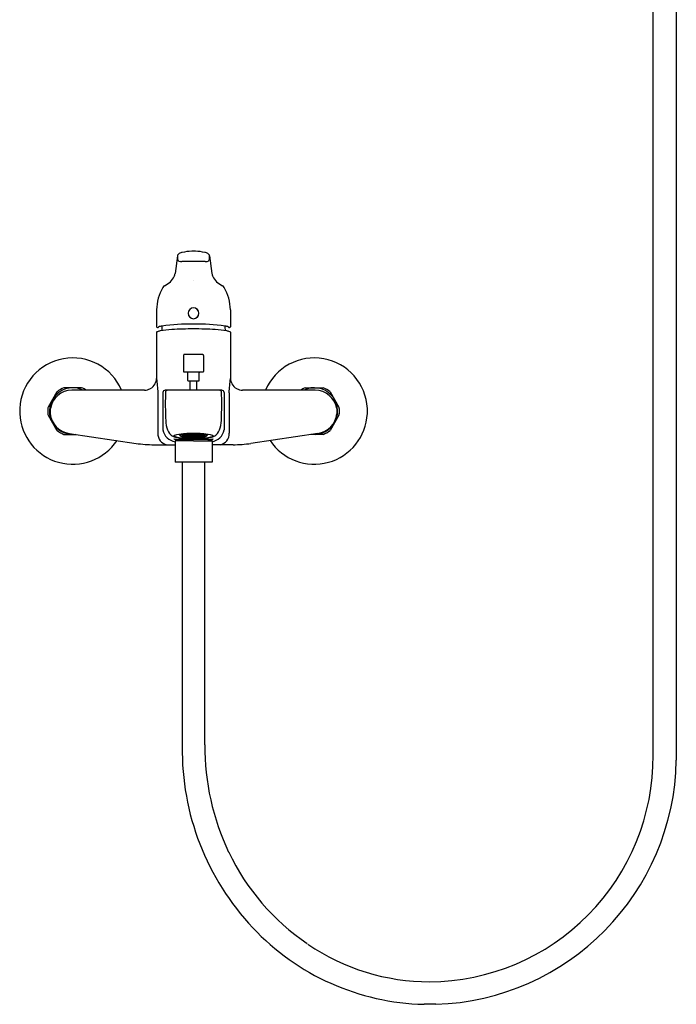
# Model space of a CAD drawing. Extents: x 4536.1 to 4553.6, y 315.5 to 363.6.
# Drawn here: x 4536.1 to 4552.1, y 315.5 to 339.6 of the extents above; entities that cross this region are included whole.
import ezdxf

# ---------------------------------------------------------------- set-up
doc = ezdxf.new("R2010")
doc.units = 0
doc.header["$LTSCALE"] = 0.64311
doc.layers.get('0').update_dxf_attribs({"color": 255, "linetype": 'CONTINUOUS'})
doc.layers.get('DEFPOINTS').update_dxf_attribs({"linetype": 'CONTINUOUS'})
doc.styles.get("Standard").update_dxf_attribs({"font": 'txt', "width": 0.8})

msp = doc.modelspace()

# ---------------------------------------------------------------- linework, layer by layer
for p, q in [((4551.572, 354.473), (4551.572, 321.578)), ((4552.143, 354.473), (4552.143, 321.46)), ((4540.378, 333.902), (4540.289, 333.902)), ((4539.941, 333.79), (4539.882, 333.358)), ((4540.621, 333.651), (4540.046, 333.651)), ((4540.333, 333.651), (4540.334, 333.651)), ((4540.726, 333.79), (4540.785, 333.358)), ((4540.333, 333.181), (4540.334, 333.181)), ((4540.334, 333.181), (4540.334, 333.181)), ((4539.43, 332.467), (4539.43, 332.055)), ((4541.237, 332.467), (4541.237, 332.055)), ((4539.43, 331.92), (4539.43, 330.786)), ((4539.45, 332.036), (4539.463, 332.036)), ((4541.217, 332.036), (4541.204, 332.036)), ((4541.237, 331.92), (4541.237, 330.786)), ((4540.087, 331.355), (4540.087, 330.959)), ((4540.56, 331.374), (4540.107, 331.374)), ((4540.579, 331.355), (4540.579, 330.959)), ((4540.097, 330.949), (4540.57, 330.949)), ((4540.196, 330.739), (4540.196, 330.93)), ((4540.471, 330.739), (4540.471, 330.93)), ((4540.205, 330.729), (4540.461, 330.729)), ((4540.255, 330.504), (4540.255, 330.729)), ((4540.412, 330.504), (4540.412, 330.729)), ((4536.994, 330.465), (4536.778, 330.091)), ((4537.596, 330.563), (4537.165, 330.563)), ((4539.135, 330.504), (4537.357, 330.504)), ((4539.461, 330.441), (4539.461, 329.451)), ((4539.583, 330.446), (4539.583, 329.533)), ((4541.025, 330.504), (4539.642, 330.504)), ((4541.084, 330.446), (4541.084, 329.533)), ((4541.206, 330.441), (4541.206, 329.451)), ((4543.311, 330.504), (4541.532, 330.504)), ((4543.071, 330.563), (4543.502, 330.563)), ((4543.673, 330.465), (4543.889, 330.091)), ((4536.082, 330.056), (4536.082, 329.929)), ((4536.771, 330.056), (4536.771, 329.929)), ((4536.831, 330.056), (4536.831, 329.929)), ((4543.836, 330.056), (4543.836, 329.929)), ((4543.897, 330.056), (4543.897, 329.929)), ((4544.585, 330.056), (4544.585, 329.929)), ((4536.778, 329.894), (4536.994, 329.52)), ((4543.889, 329.894), (4543.673, 329.52)), ((4537.165, 329.422), (4537.465, 329.422)), ((4537.291, 329.448), (4538.929, 329.204)), ((4540.334, 329.268), (4539.881, 329.268)), ((4539.881, 329.268), (4539.881, 328.748)), ((4539.979, 329.295), (4539.979, 329.268)), ((4540.045, 329.422), (4540.041, 329.424)), ((4540.042, 329.425), (4540.045, 329.424)), ((4540.065, 329.416), (4540.045, 329.426)), ((4540.045, 329.424), (4540.065, 329.413)), ((4540.065, 329.411), (4540.045, 329.422)), ((4540.051, 329.429), (4540.065, 329.422)), ((4540.057, 329.431), (4540.065, 329.427)), ((4540.063, 329.425), (4540.073, 329.425)), ((4540.073, 329.417), (4540.063, 329.425)), ((4540.063, 329.415), (4540.073, 329.413)), ((4540.073, 329.409), (4540.063, 329.415)), ((4540.065, 329.433), (4540.065, 329.427)), ((4540.065, 329.427), (4540.075, 329.426)), ((4540.065, 329.422), (4540.075, 329.414)), ((4540.065, 329.422), (4540.065, 329.416)), ((4540.075, 329.414), (4540.065, 329.416)), ((4540.065, 329.413), (4540.075, 329.407)), ((4540.065, 329.413), (4540.065, 329.411)), ((4540.075, 329.407), (4540.065, 329.411)), ((4540.075, 329.426), (4540.068, 329.434)), ((4540.07, 329.434), (4540.073, 329.43)), ((4540.073, 329.43), (4540.073, 329.434)), ((4540.073, 329.43), (4540.093, 329.421)), ((4540.073, 329.425), (4540.093, 329.415)), ((4540.073, 329.425), (4540.073, 329.417)), ((4540.093, 329.408), (4540.073, 329.417)), ((4540.073, 329.413), (4540.093, 329.404)), ((4540.073, 329.413), (4540.073, 329.409)), ((4540.093, 329.4), (4540.073, 329.409)), ((4540.093, 329.432), (4540.086, 329.435)), ((4540.101, 329.42), (4540.091, 329.419)), ((4540.091, 329.419), (4540.101, 329.41)), ((4540.091, 329.406), (4540.101, 329.405)), ((4540.101, 329.399), (4540.091, 329.406)), ((4540.091, 329.4), (4540.101, 329.397)), ((4540.091, 329.4), (4540.101, 329.394)), ((4540.092, 329.436), (4540.101, 329.427)), ((4540.102, 329.422), (4540.093, 329.432)), ((4540.093, 329.421), (4540.093, 329.432)), ((4540.093, 329.421), (4540.102, 329.422)), ((4540.093, 329.415), (4540.102, 329.407)), ((4540.093, 329.415), (4540.093, 329.408)), ((4540.102, 329.407), (4540.093, 329.408)), ((4540.093, 329.404), (4540.102, 329.397)), ((4540.093, 329.404), (4540.093, 329.4)), ((4540.102, 329.397), (4540.093, 329.4)), ((4540.101, 329.436), (4540.101, 329.427)), ((4540.101, 329.427), (4540.12, 329.419)), ((4540.107, 329.417), (4540.101, 329.42)), ((4540.101, 329.42), (4540.101, 329.41)), ((4540.101, 329.41), (4540.12, 329.402)), ((4540.101, 329.405), (4540.119, 329.398)), ((4540.101, 329.399), (4540.101, 329.405)), ((4540.119, 329.392), (4540.101, 329.399)), ((4540.101, 329.397), (4540.12, 329.389)), ((4540.101, 329.397), (4540.101, 329.394)), ((4540.103, 329.394), (4540.101, 329.395)), ((4540.101, 329.395), (4540.104, 329.395)), ((4540.101, 329.395), (4540.123, 329.387)), ((4540.101, 329.394), (4540.107, 329.392)), ((4540.107, 329.392), (4540.103, 329.394)), ((4540.12, 329.431), (4540.107, 329.437)), ((4540.122, 329.438), (4540.119, 329.437)), ((4540.119, 329.437), (4540.129, 329.426)), ((4540.119, 329.416), (4540.129, 329.418)), ((4540.158, 329.402), (4540.119, 329.416)), ((4540.119, 329.4), (4540.129, 329.402)), ((4540.119, 329.398), (4540.119, 329.4)), ((4540.119, 329.4), (4540.119, 329.4)), ((4540.119, 329.4), (4540.12, 329.4)), ((4540.119, 329.398), (4540.12, 329.399)), ((4540.119, 329.391), (4540.129, 329.398)), ((4540.12, 329.393), (4540.119, 329.392)), ((4540.119, 329.391), (4540.119, 329.392)), ((4540.12, 329.39), (4540.119, 329.391)), ((4540.119, 329.391), (4540.119, 329.391)), ((4540.119, 329.39), (4540.12, 329.389)), ((4540.13, 329.421), (4540.12, 329.431)), ((4540.12, 329.431), (4540.12, 329.419)), ((4540.12, 329.419), (4540.13, 329.421)), ((4540.12, 329.402), (4540.123, 329.405)), ((4540.12, 329.402), (4540.12, 329.405)), ((4540.12, 329.4), (4540.124, 329.404)), ((4540.12, 329.4), (4540.12, 329.402)), ((4540.12, 329.399), (4540.13, 329.401)), ((4540.13, 329.401), (4540.12, 329.393)), ((4540.12, 329.399), (4540.12, 329.393)), ((4540.129, 329.392), (4540.12, 329.39)), ((4540.12, 329.389), (4540.128, 329.39)), ((4540.12, 329.389), (4540.12, 329.389)), ((4540.128, 329.39), (4540.143, 329.397)), ((4540.129, 329.426), (4540.129, 329.438)), ((4540.129, 329.426), (4540.148, 329.419)), ((4540.129, 329.418), (4540.148, 329.411)), ((4540.129, 329.402), (4540.13, 329.402)), ((4540.129, 329.402), (4540.129, 329.402)), ((4540.129, 329.398), (4540.134, 329.4)), ((4540.142, 329.398), (4540.129, 329.392)), ((4540.129, 329.398), (4540.129, 329.392)), ((4540.148, 329.433), (4540.134, 329.439)), ((4540.148, 329.439), (4540.147, 329.439)), ((4540.147, 329.439), (4540.156, 329.428)), ((4540.156, 329.419), (4540.147, 329.415)), ((4540.147, 329.415), (4540.156, 329.406)), ((4540.158, 329.423), (4540.148, 329.433)), ((4540.148, 329.419), (4540.148, 329.433)), ((4540.148, 329.419), (4540.158, 329.423)), ((4540.148, 329.411), (4540.158, 329.402)), ((4540.156, 329.428), (4540.156, 329.44)), ((4540.156, 329.428), (4540.176, 329.422)), ((4540.176, 329.413), (4540.156, 329.419)), ((4540.156, 329.406), (4540.156, 329.419)), ((4540.156, 329.406), (4540.176, 329.4)), ((4540.176, 329.438), (4540.164, 329.44)), ((4540.184, 329.423), (4540.174, 329.418)), ((4540.174, 329.418), (4540.184, 329.408)), ((4540.174, 329.397), (4540.184, 329.4)), ((4540.214, 329.388), (4540.174, 329.397)), ((4540.186, 329.427), (4540.176, 329.438)), ((4540.176, 329.422), (4540.176, 329.438)), ((4540.176, 329.422), (4540.186, 329.427)), ((4540.186, 329.404), (4540.176, 329.413)), ((4540.176, 329.4), (4540.176, 329.413)), ((4540.176, 329.4), (4540.186, 329.404)), ((4540.177, 329.441), (4540.184, 329.433)), ((4540.184, 329.433), (4540.184, 329.441)), ((4540.184, 329.433), (4540.204, 329.428)), ((4540.204, 329.418), (4540.184, 329.423)), ((4540.184, 329.408), (4540.184, 329.423)), ((4540.184, 329.408), (4540.204, 329.403)), ((4540.184, 329.4), (4540.204, 329.395)), ((4540.212, 329.429), (4540.202, 329.423)), ((4540.202, 329.423), (4540.212, 329.413)), ((4540.212, 329.404), (4540.202, 329.4)), ((4540.202, 329.4), (4540.212, 329.392)), ((4540.204, 329.428), (4540.204, 329.442)), ((4540.204, 329.428), (4540.214, 329.434)), ((4540.214, 329.408), (4540.204, 329.418)), ((4540.204, 329.403), (4540.204, 329.418)), ((4540.204, 329.403), (4540.214, 329.408)), ((4540.204, 329.395), (4540.214, 329.388)), ((4540.214, 329.434), (4540.206, 329.442)), ((4540.21, 329.443), (4540.212, 329.44)), ((4540.212, 329.44), (4540.212, 329.443)), ((4540.212, 329.44), (4540.232, 329.436)), ((4540.232, 329.425), (4540.212, 329.429)), ((4540.212, 329.413), (4540.212, 329.429)), ((4540.212, 329.413), (4540.232, 329.409)), ((4540.232, 329.4), (4540.212, 329.404)), ((4540.212, 329.392), (4540.212, 329.404)), ((4540.212, 329.392), (4540.232, 329.388)), ((4540.24, 329.438), (4540.23, 329.431)), ((4540.23, 329.431), (4540.24, 329.421)), ((4540.24, 329.41), (4540.23, 329.405)), ((4540.23, 329.405), (4540.24, 329.396)), ((4540.24, 329.389), (4540.23, 329.385)), ((4540.23, 329.385), (4540.27, 329.379)), ((4540.232, 329.436), (4540.241, 329.444)), ((4540.232, 329.436), (4540.232, 329.443)), ((4540.242, 329.415), (4540.232, 329.425)), ((4540.232, 329.409), (4540.232, 329.425)), ((4540.232, 329.409), (4540.242, 329.415)), ((4540.242, 329.392), (4540.232, 329.4)), ((4540.232, 329.388), (4540.232, 329.4)), ((4540.232, 329.388), (4540.242, 329.392)), ((4540.26, 329.436), (4540.24, 329.438)), ((4540.24, 329.421), (4540.24, 329.438)), ((4540.24, 329.421), (4540.26, 329.418)), ((4540.26, 329.408), (4540.24, 329.41)), ((4540.24, 329.396), (4540.24, 329.41)), ((4540.24, 329.396), (4540.26, 329.394)), ((4540.26, 329.386), (4540.24, 329.389)), ((4540.261, 329.444), (4540.258, 329.442)), ((4540.258, 329.442), (4540.268, 329.431)), ((4540.268, 329.42), (4540.258, 329.413)), ((4540.258, 329.413), (4540.268, 329.404)), ((4540.268, 329.395), (4540.258, 329.39)), ((4540.258, 329.39), (4540.268, 329.383)), ((4540.27, 329.425), (4540.26, 329.436)), ((4540.26, 329.418), (4540.26, 329.436)), ((4540.26, 329.418), (4540.27, 329.425)), ((4540.27, 329.399), (4540.26, 329.408)), ((4540.26, 329.394), (4540.26, 329.408)), ((4540.26, 329.394), (4540.27, 329.399)), ((4540.27, 329.379), (4540.26, 329.386)), ((4540.268, 329.431), (4540.268, 329.444)), ((4540.268, 329.431), (4540.288, 329.429)), ((4540.288, 329.418), (4540.268, 329.42)), ((4540.268, 329.404), (4540.268, 329.42)), ((4540.268, 329.404), (4540.288, 329.402)), ((4540.288, 329.393), (4540.268, 329.395)), ((4540.268, 329.383), (4540.268, 329.395)), ((4540.268, 329.383), (4540.287, 329.381)), ((4540.296, 329.432), (4540.286, 329.424)), ((4540.286, 329.424), (4540.296, 329.414)), ((4540.296, 329.404), (4540.286, 329.398)), ((4540.286, 329.398), (4540.296, 329.39)), ((4540.296, 329.382), (4540.286, 329.377)), ((4540.286, 329.377), (4540.325, 329.376)), ((4540.287, 329.381), (4540.288, 329.393)), ((4540.287, 329.381), (4540.297, 329.386)), ((4540.288, 329.429), (4540.288, 329.445)), ((4540.288, 329.429), (4540.297, 329.438)), ((4540.297, 329.409), (4540.288, 329.418)), ((4540.288, 329.402), (4540.288, 329.418)), ((4540.288, 329.402), (4540.297, 329.409)), ((4540.297, 329.386), (4540.288, 329.393)), ((4540.297, 329.438), (4540.291, 329.445)), ((4540.295, 329.445), (4540.296, 329.444)), ((4540.296, 329.444), (4540.296, 329.445)), ((4540.296, 329.444), (4540.315, 329.443)), ((4540.315, 329.431), (4540.296, 329.432)), ((4540.296, 329.432), (4540.296, 329.414)), ((4540.296, 329.414), (4540.315, 329.413)), ((4540.315, 329.403), (4540.296, 329.404)), ((4540.296, 329.39), (4540.296, 329.404)), ((4540.296, 329.39), (4540.315, 329.389)), ((4540.315, 329.381), (4540.296, 329.382)), ((4540.322, 329.445), (4540.314, 329.437)), ((4540.314, 329.437), (4540.324, 329.427)), ((4540.324, 329.416), (4540.314, 329.408)), ((4540.314, 329.408), (4540.324, 329.4)), ((4540.314, 329.385), (4540.324, 329.391)), ((4540.314, 329.385), (4540.324, 329.379)), ((4540.315, 329.443), (4540.317, 329.445)), ((4540.315, 329.443), (4540.315, 329.445)), ((4540.325, 329.422), (4540.315, 329.431)), ((4540.315, 329.431), (4540.315, 329.413)), ((4540.315, 329.413), (4540.325, 329.422)), ((4540.325, 329.396), (4540.315, 329.403)), ((4540.315, 329.389), (4540.315, 329.403)), ((4540.315, 329.389), (4540.325, 329.396)), ((4540.325, 329.376), (4540.315, 329.381)), ((4540.324, 329.427), (4540.324, 329.445)), ((4540.324, 329.427), (4540.334, 329.427)), ((4540.343, 329.416), (4540.324, 329.416)), ((4540.324, 329.4), (4540.324, 329.416)), ((4540.324, 329.4), (4540.343, 329.4)), ((4540.343, 329.391), (4540.324, 329.391)), ((4540.324, 329.391), (4540.324, 329.379)), ((4540.324, 329.379), (4540.343, 329.379)), ((4540.343, 329.427), (4540.333, 329.427)), ((4540.334, 329.268), (4540.786, 329.268)), ((4540.342, 329.422), (4540.352, 329.431)), ((4540.352, 329.413), (4540.342, 329.422)), ((4540.342, 329.396), (4540.352, 329.403)), ((4540.352, 329.389), (4540.342, 329.396)), ((4540.342, 329.376), (4540.352, 329.381)), ((4540.343, 329.427), (4540.343, 329.445)), ((4540.353, 329.437), (4540.343, 329.427)), ((4540.343, 329.416), (4540.353, 329.408)), ((4540.343, 329.4), (4540.343, 329.416)), ((4540.353, 329.408), (4540.343, 329.4)), ((4540.343, 329.379), (4540.343, 329.391)), ((4540.343, 329.391), (4540.353, 329.385)), ((4540.353, 329.385), (4540.343, 329.379)), ((4540.381, 329.377), (4540.343, 329.376)), ((4540.345, 329.445), (4540.353, 329.437)), ((4540.352, 329.443), (4540.35, 329.445)), ((4540.352, 329.443), (4540.352, 329.445)), ((4540.371, 329.444), (4540.352, 329.443)), ((4540.352, 329.431), (4540.371, 329.432)), ((4540.352, 329.431), (4540.352, 329.413)), ((4540.371, 329.414), (4540.352, 329.413)), ((4540.352, 329.403), (4540.371, 329.404)), ((4540.352, 329.389), (4540.352, 329.403)), ((4540.371, 329.39), (4540.352, 329.389)), ((4540.352, 329.381), (4540.371, 329.382)), ((4540.37, 329.438), (4540.376, 329.445)), ((4540.38, 329.429), (4540.37, 329.438)), ((4540.37, 329.409), (4540.38, 329.418)), ((4540.38, 329.402), (4540.37, 329.409)), ((4540.37, 329.386), (4540.38, 329.393)), ((4540.38, 329.381), (4540.37, 329.386)), ((4540.372, 329.445), (4540.371, 329.444)), ((4540.371, 329.444), (4540.371, 329.445)), ((4540.371, 329.432), (4540.381, 329.424)), ((4540.371, 329.432), (4540.371, 329.414)), ((4540.381, 329.424), (4540.371, 329.414)), ((4540.371, 329.404), (4540.381, 329.398)), ((4540.371, 329.39), (4540.371, 329.404)), ((4540.381, 329.398), (4540.371, 329.39)), ((4540.371, 329.382), (4540.381, 329.377)), ((4540.38, 329.429), (4540.38, 329.445)), ((4540.399, 329.431), (4540.38, 329.429)), ((4540.38, 329.418), (4540.399, 329.42)), ((4540.38, 329.402), (4540.38, 329.418)), ((4540.399, 329.404), (4540.38, 329.402)), ((4540.38, 329.393), (4540.399, 329.395)), ((4540.38, 329.381), (4540.38, 329.393)), ((4540.399, 329.383), (4540.38, 329.381)), ((4540.398, 329.425), (4540.407, 329.436)), ((4540.407, 329.418), (4540.398, 329.425)), ((4540.398, 329.399), (4540.407, 329.408)), ((4540.407, 329.394), (4540.398, 329.399)), ((4540.398, 329.379), (4540.407, 329.386)), ((4540.437, 329.385), (4540.398, 329.379)), ((4540.399, 329.431), (4540.399, 329.444)), ((4540.409, 329.442), (4540.399, 329.431)), ((4540.399, 329.42), (4540.409, 329.413)), ((4540.399, 329.404), (4540.399, 329.42)), ((4540.409, 329.413), (4540.399, 329.404)), ((4540.399, 329.395), (4540.409, 329.39)), ((4540.399, 329.383), (4540.399, 329.395)), ((4540.409, 329.39), (4540.399, 329.383)), ((4540.406, 329.444), (4540.409, 329.442)), ((4540.407, 329.436), (4540.427, 329.438)), ((4540.407, 329.418), (4540.407, 329.436)), ((4540.427, 329.421), (4540.407, 329.418)), ((4540.407, 329.408), (4540.427, 329.41)), ((4540.407, 329.394), (4540.407, 329.408)), ((4540.427, 329.396), (4540.407, 329.394)), ((4540.407, 329.386), (4540.427, 329.389)), ((4540.425, 329.415), (4540.435, 329.425)), ((4540.435, 329.409), (4540.425, 329.415)), ((4540.425, 329.392), (4540.435, 329.4)), ((4540.435, 329.388), (4540.425, 329.392)), ((4540.435, 329.436), (4540.426, 329.444)), ((4540.427, 329.438), (4540.437, 329.431)), ((4540.427, 329.421), (4540.427, 329.438)), ((4540.437, 329.431), (4540.427, 329.421)), ((4540.427, 329.41), (4540.437, 329.405)), ((4540.427, 329.396), (4540.427, 329.41)), ((4540.437, 329.405), (4540.427, 329.396)), ((4540.427, 329.389), (4540.437, 329.385)), ((4540.435, 329.436), (4540.435, 329.443)), ((4540.455, 329.44), (4540.435, 329.436)), ((4540.435, 329.425), (4540.455, 329.429)), ((4540.435, 329.409), (4540.435, 329.425)), ((4540.455, 329.413), (4540.435, 329.409)), ((4540.435, 329.4), (4540.455, 329.404)), ((4540.435, 329.388), (4540.435, 329.4)), ((4540.455, 329.392), (4540.435, 329.388)), ((4540.453, 329.434), (4540.461, 329.442)), ((4540.463, 329.428), (4540.453, 329.434)), ((4540.453, 329.408), (4540.463, 329.418)), ((4540.463, 329.403), (4540.453, 329.408)), ((4540.453, 329.388), (4540.493, 329.397)), ((4540.463, 329.395), (4540.453, 329.388)), ((4540.457, 329.443), (4540.455, 329.44)), ((4540.455, 329.44), (4540.455, 329.443)), ((4540.455, 329.429), (4540.465, 329.423)), ((4540.455, 329.413), (4540.455, 329.429)), ((4540.465, 329.423), (4540.455, 329.413)), ((4540.455, 329.404), (4540.465, 329.4)), ((4540.455, 329.392), (4540.455, 329.404)), ((4540.465, 329.4), (4540.455, 329.392)), ((4540.463, 329.428), (4540.463, 329.442)), ((4540.483, 329.433), (4540.463, 329.428)), ((4540.463, 329.418), (4540.483, 329.423)), ((4540.463, 329.403), (4540.463, 329.418)), ((4540.483, 329.408), (4540.463, 329.403)), ((4540.483, 329.4), (4540.463, 329.395)), ((4540.481, 329.427), (4540.491, 329.438)), ((4540.491, 329.422), (4540.481, 329.427)), ((4540.481, 329.404), (4540.491, 329.413)), ((4540.491, 329.4), (4540.481, 329.404)), ((4540.49, 329.441), (4540.483, 329.433)), ((4540.483, 329.433), (4540.483, 329.441)), ((4540.483, 329.423), (4540.493, 329.418)), ((4540.483, 329.408), (4540.483, 329.423)), ((4540.493, 329.418), (4540.483, 329.408)), ((4540.493, 329.397), (4540.483, 329.4)), ((4540.491, 329.438), (4540.503, 329.44)), ((4540.491, 329.422), (4540.491, 329.438)), ((4540.511, 329.428), (4540.491, 329.422)), ((4540.491, 329.413), (4540.511, 329.419)), ((4540.491, 329.4), (4540.491, 329.413)), ((4540.511, 329.406), (4540.491, 329.4)), ((4540.509, 329.423), (4540.519, 329.433)), ((4540.519, 329.419), (4540.509, 329.423)), ((4540.509, 329.402), (4540.548, 329.416)), ((4540.519, 329.411), (4540.509, 329.402)), ((4540.511, 329.428), (4540.511, 329.44)), ((4540.52, 329.439), (4540.511, 329.428)), ((4540.511, 329.419), (4540.52, 329.415)), ((4540.511, 329.403), (4540.511, 329.419)), ((4540.52, 329.415), (4540.511, 329.406)), ((4540.519, 329.439), (4540.52, 329.439)), ((4540.519, 329.433), (4540.533, 329.439)), ((4540.519, 329.419), (4540.519, 329.433)), ((4540.538, 329.426), (4540.519, 329.419)), ((4540.538, 329.418), (4540.519, 329.411)), ((4540.539, 329.39), (4540.524, 329.397)), ((4540.525, 329.398), (4540.538, 329.392)), ((4540.538, 329.398), (4540.533, 329.4)), ((4540.537, 329.421), (4540.547, 329.431)), ((4540.547, 329.419), (4540.537, 329.421)), ((4540.538, 329.402), (4540.537, 329.402)), ((4540.547, 329.399), (4540.537, 329.401)), ((4540.537, 329.401), (4540.547, 329.393)), ((4540.538, 329.426), (4540.538, 329.438)), ((4540.548, 329.437), (4540.538, 329.426)), ((4540.548, 329.416), (4540.538, 329.418)), ((4540.548, 329.4), (4540.538, 329.402)), ((4540.538, 329.402), (4540.538, 329.402)), ((4540.548, 329.391), (4540.538, 329.398)), ((4540.538, 329.398), (4540.538, 329.392)), ((4540.538, 329.392), (4540.548, 329.39)), ((4540.547, 329.389), (4540.539, 329.39)), ((4540.548, 329.4), (4540.543, 329.404)), ((4540.547, 329.402), (4540.544, 329.405)), ((4540.566, 329.395), (4540.544, 329.387)), ((4540.545, 329.438), (4540.548, 329.437)), ((4540.547, 329.431), (4540.56, 329.437)), ((4540.547, 329.431), (4540.547, 329.419)), ((4540.566, 329.427), (4540.547, 329.419)), ((4540.566, 329.41), (4540.547, 329.402)), ((4540.547, 329.402), (4540.547, 329.405)), ((4540.548, 329.4), (4540.547, 329.402)), ((4540.548, 329.398), (4540.547, 329.399)), ((4540.547, 329.399), (4540.547, 329.393)), ((4540.566, 329.397), (4540.547, 329.389)), ((4540.547, 329.393), (4540.548, 329.392)), ((4540.548, 329.39), (4540.547, 329.389)), ((4540.547, 329.389), (4540.547, 329.389)), ((4540.566, 329.405), (4540.548, 329.398)), ((4540.548, 329.398), (4540.548, 329.4)), ((4540.548, 329.4), (4540.548, 329.4)), ((4540.548, 329.4), (4540.548, 329.4)), ((4540.548, 329.392), (4540.566, 329.399)), ((4540.548, 329.391), (4540.548, 329.392)), ((4540.548, 329.39), (4540.548, 329.391)), ((4540.548, 329.391), (4540.548, 329.391)), ((4540.56, 329.417), (4540.566, 329.42)), ((4540.566, 329.394), (4540.56, 329.392)), ((4540.56, 329.392), (4540.564, 329.394)), ((4540.566, 329.395), (4540.563, 329.395)), ((4540.564, 329.394), (4540.566, 329.395)), ((4540.565, 329.422), (4540.574, 329.432)), ((4540.574, 329.421), (4540.565, 329.422)), ((4540.574, 329.415), (4540.565, 329.407)), ((4540.565, 329.407), (4540.574, 329.408)), ((4540.574, 329.404), (4540.565, 329.397)), ((4540.565, 329.397), (4540.574, 329.4)), ((4540.575, 329.436), (4540.566, 329.427)), ((4540.566, 329.436), (4540.566, 329.427)), ((4540.566, 329.42), (4540.576, 329.419)), ((4540.566, 329.42), (4540.566, 329.41)), ((4540.576, 329.419), (4540.566, 329.41)), ((4540.576, 329.406), (4540.566, 329.405)), ((4540.566, 329.399), (4540.576, 329.406)), ((4540.566, 329.399), (4540.566, 329.405)), ((4540.576, 329.4), (4540.566, 329.397)), ((4540.576, 329.4), (4540.566, 329.394)), ((4540.566, 329.397), (4540.566, 329.394)), ((4540.574, 329.432), (4540.581, 329.435)), ((4540.574, 329.421), (4540.574, 329.432)), ((4540.594, 329.43), (4540.574, 329.421)), ((4540.594, 329.425), (4540.574, 329.415)), ((4540.574, 329.408), (4540.594, 329.417)), ((4540.574, 329.415), (4540.574, 329.408)), ((4540.594, 329.413), (4540.574, 329.404)), ((4540.574, 329.4), (4540.594, 329.409)), ((4540.574, 329.404), (4540.574, 329.4)), ((4540.592, 329.426), (4540.599, 329.434)), ((4540.602, 329.427), (4540.592, 329.426)), ((4540.602, 329.422), (4540.592, 329.414)), ((4540.592, 329.414), (4540.602, 329.416)), ((4540.602, 329.413), (4540.592, 329.407)), ((4540.592, 329.407), (4540.602, 329.411)), ((4540.597, 329.434), (4540.594, 329.43)), ((4540.594, 329.43), (4540.594, 329.434)), ((4540.604, 329.425), (4540.594, 329.425)), ((4540.594, 329.417), (4540.604, 329.425)), ((4540.594, 329.425), (4540.594, 329.417)), ((4540.604, 329.415), (4540.594, 329.413)), ((4540.594, 329.409), (4540.604, 329.415)), ((4540.594, 329.413), (4540.594, 329.409)), ((4540.602, 329.433), (4540.602, 329.427)), ((4540.61, 329.431), (4540.602, 329.427)), ((4540.616, 329.429), (4540.602, 329.422)), ((4540.602, 329.416), (4540.622, 329.426)), ((4540.622, 329.424), (4540.602, 329.413)), ((4540.602, 329.411), (4540.622, 329.422)), ((4540.602, 329.422), (4540.602, 329.416)), ((4540.602, 329.413), (4540.602, 329.411)), ((4540.625, 329.425), (4540.622, 329.424)), ((4540.622, 329.422), (4540.627, 329.424)), ((4540.688, 329.295), (4540.688, 329.268)), ((4540.786, 329.268), (4540.786, 328.748)), ((4543.376, 329.448), (4541.738, 329.204)), ((4543.502, 329.422), (4543.203, 329.422)), ((4539.367, 329.17), (4539.881, 329.171)), ((4541.3, 329.17), (4540.786, 329.171)), ((4540.786, 328.748), (4539.881, 328.748)), ((4540.058, 328.748), (4540.058, 321.801)), ((4540.609, 321.836), (4540.609, 328.748)), ((4546.258, 315.493), (4545.972, 315.493))]:
    msp.add_line(p, q)
for centre, radius, start, end in [((4539.986, 333.785), 0.0455, 141.6328, 173.6192), ((4540.041, 333.742), 0.115, 118.8695, 141.6328), ((4540.124, 333.59), 0.288, 103.5826, 118.8695), ((4540.38, 332.37), 1.534, 93.4135, 102.176), ((4540.288, 332.378), 1.526, 77.8014, 86.6091), ((4540.543, 333.59), 0.288, 61.1305, 76.4174), ((4540.626, 333.742), 0.115, 38.3672, 61.1305), ((4540.681, 333.785), 0.0455, 6.3808, 38.3672), ((4544.627, 333.987), 4.691, 182.437, 183.423), ((4540.01, 333.712), 0.0659, 184.8489, 213.2277), ((4540.009, 333.726), 0.0736, 223.2565, 265.8193), ((4540.048, 334.268), 0.616, 265.823, 269.8253), ((4540.619, 334.259), 0.608, 270.133, 274.1917), ((4540.658, 333.726), 0.0736, 274.1807, 316.7435), ((4540.657, 333.712), 0.0659, 326.7723, 355.1511), ((4536.04, 333.987), 4.691, 356.577, 357.563), ((4539.621, 333.395), 0.264, 334.7802, 351.8645), ((4541.046, 333.395), 0.264, 188.1355, 205.2198), ((4538.841, 334.395), 1.552, 300.3317, 306.8684), ((4539.403, 333.498), 0.505, 317.0179, 334.7802), ((4541.265, 333.498), 0.505, 205.2198, 222.9821), ((4541.826, 334.395), 1.552, 233.1316, 239.6683), ((4540.534, 332.447), 1.104, 149.3103, 178.9799), ((4539.729, 332.922), 0.17, 128.1904, 148.639), ((4540.938, 332.922), 0.17, 31.361, 51.8096), ((4540.133, 332.447), 1.104, 1.0201, 30.6897), ((4540.333, 332.383), 0.132, 90, 270), ((4540.334, 332.383), 0.132, 90, 270), ((4540.333, 332.383), 0.132, 270, 90), ((4540.334, 332.383), 0.132, 270, 90), ((4539.452, 332.059), 0.0224, 187.7528, 263.746), ((4539.44, 331.912), 0.0128, 131.5668, 138.8389), ((4539.471, 331.877), 0.0594, 111.4445, 131.5668), ((4539.581, 331.596), 0.361, 99.5881, 111.4445), ((4539.462, 332.056), 0.0202, 272.8802, 316.6188), ((4539.462, 332.056), 0.0203, 316.6188, 334.6226), ((4539.597, 331.811), 0.264, 98.3211, 116.3344), ((4539.976, 329.258), 2.732, 93.6744, 99.5881), ((4541.649, 331.922), 2.095, 175.8712, 179.0206), ((4540.301, 326.26), 5.859, 89.6818, 97.2724), ((4540.327, 323.794), 8.207, 89.9524, 93.6744), ((4540.326, 323.263), 8.856, 89.9519, 89.953), ((4540.366, 326.26), 5.859, 82.7276, 90.3182), ((4540.341, 323.263), 8.856, 90.047, 90.0481), ((4540.34, 323.794), 8.207, 86.3256, 90.0476), ((4540.691, 329.258), 2.732, 80.4119, 86.3256), ((4541.07, 331.811), 0.264, 63.6656, 81.6789), ((4539.018, 331.922), 2.095, 0.9794, 4.1288), ((4541.086, 331.596), 0.361, 68.5555, 80.4119), ((4541.205, 332.056), 0.0203, 205.3774, 223.3812), ((4541.205, 332.056), 0.0202, 223.3812, 267.1198), ((4541.215, 332.059), 0.0224, 276.254, 352.2472), ((4541.196, 331.877), 0.0594, 48.4332, 68.5555), ((4541.227, 331.912), 0.0128, 41.1611, 48.4332), ((4537.38, 329.992), 1.3, 23.2312, 177.1691), ((4540.107, 331.355), 0.0197, 89.9967, 180), ((4540.56, 331.355), 0.0197, 0.006, 89.0147), ((4543.287, 329.992), 1.3, 2.8309, 156.7688), ((4540.097, 330.959), 0.00984, 180.0057, 270.9598), ((4540.176, 330.93), 0.0197, 0, 90), ((4540.491, 330.93), 0.0197, 90, 180), ((4540.57, 330.959), 0.00984, 270.9884, 359.9947), ((4539.065, 330.825), 0.367, 333.729, 353.9779), ((4757.079, 349.901), 218.486, 185.01902, 185.10982), ((4540.205, 330.739), 0.00984, 180, 270), ((4540.461, 330.739), 0.00984, 270, 0), ((4323.588, 349.901), 218.486, 354.89018, 354.98098), ((4541.602, 330.825), 0.367, 186.0221, 206.271), ((4537.381, 329.993), 0.571, 63.7103, 276.1966), ((4537.367, 329.961), 0.544, 91.0765, 169.9247), ((4537.381, 329.993), 0.61, 110.6935, 129.3065), ((4537.381, 329.993), 0.61, 57.0056, 69.3065), ((4539.133, 330.801), 0.297, 270.4453, 298.7036), ((4539.135, 330.797), 0.292, 298.7036, 332.4938), ((4539.653, 330.435), 0.0706, 98.9114, 171.0338), ((4557.231, 330.17), 17.587, 179.1017, 180.903), ((4539.705, 330.445), 0.0591, 90.1996, 179.0958), ((4540.962, 330.445), 0.0591, 0.9042, 89.7978), ((4523.436, 330.17), 17.587, 359.097, 0.8983), ((4541.014, 330.435), 0.0706, 8.9662, 81.0886), ((4541.532, 330.797), 0.292, 207.5062, 241.2964), ((4541.534, 330.801), 0.297, 241.2964, 269.5547), ((4543.286, 329.993), 0.61, 110.6935, 122.9944), ((4543.286, 329.993), 0.571, 263.8034, 116.2897), ((4543.3, 329.961), 0.544, 10.076, 88.8757), ((4543.286, 329.993), 0.61, 50.6935, 69.3065), ((4536.916, 330.042), 0.146, 160.3699, 174.6237), ((4543.751, 330.042), 0.146, 5.3763, 19.6301), ((4537.38, 329.994), 1.3, 182.837, 326.341), ((4537.226, 330.012), 0.463, 190.2471, 194.7479), ((4537.364, 329.977), 0.535, 185.1493, 262.1791), ((4541.468, 329.922), 1.822, 180.903, 188.9233), ((4539.199, 329.922), 1.822, 351.0767, 359.097), ((4543.287, 329.994), 1.3, 213.659, 357.163), ((4543.303, 329.977), 0.535, 277.8209, 354.8507), ((4543.441, 330.012), 0.463, 345.2521, 349.7529), ((4537.381, 329.993), 0.61, 230.6935, 249.3065), ((4539.942, 329.605), 0.366, 191.3319, 260.3968), ((4540.136, 329.713), 0.474, 188.9233, 214.8831), ((4540.725, 329.605), 0.366, 279.6032, 348.6681), ((4540.531, 329.713), 0.474, 325.1169, 351.0767), ((4543.286, 329.993), 0.61, 290.6935, 309.3065), ((4539.73, 329.437), 0.27, 176.9595, 260.1762), ((4539.913, 329.574), 0.212, 218.4763, 234.7226), ((4540.116, 329.928), 0.619, 238.3158, 245.9366), ((4539.855, 329.387), 0.00395, 128.6629, 197.2085), ((4540.012, 329.887), 0.592, 254.2278, 266.7987), ((4540.022, 329.601), 0.332, 238.9502, 262.4931), ((4539.855, 329.387), 0.00321, 199.2687, 229.4678), ((4539.888, 329.346), 0.0563, 110.2224, 128.6629), ((4539.866, 329.401), 0.0215, 229.4678, 240.3793), ((4539.942, 329.534), 0.175, 240.3793, 249.567), ((4540.041, 329.835), 0.504, 249.4257, 263.9953), ((4539.984, 329.086), 0.333, 100.9438, 110.2224), ((4540.034, 329.779), 0.436, 249.567, 263.536), ((4540.234, 327.685), 1.757, 93.0665, 100.285), ((4540.439, 171.98), 157.316, 90.03843, 90.16748), ((4540.033, 329.441), 0.0538, 199.8247, 213.3682), ((4540.186, 331.123), 1.789, 263.536, 269.1546), ((4540.037, 329.444), 0.059, 213.4835, 226.1662), ((4540.166, 330.931), 1.608, 263.6416, 268.9571), ((4540.047, 329.445), 0.0665, 220.2494, 235.2869), ((4540.05, 329.449), 0.0715, 235.2869, 249.5838), ((4540.03, 329.404), 0.011, 148.0001, 198.1786), ((4540.032, 329.406), 0.014, 200.7069, 219.3453), ((4540.039, 329.399), 0.022, 123.0173, 148.0001), ((4540.046, 329.417), 0.0324, 219.3453, 244.2011), ((4540.145, 329.707), 0.347, 249.5838, 257.4116), ((4540.084, 329.329), 0.105, 113.6216, 123.0173), ((4540.125, 329.579), 0.212, 244.2011, 253.1838), ((4540.333, 329.937), 0.59, 240.2106, 247.9641), ((4540.097, 329.299), 0.138, 105.9046, 113.6216), ((4540.108, 329.273), 0.165, 104.2274, 106.9748), ((4540.151, 329.668), 0.305, 253.1838, 260.7582), ((4540.198, 329.94), 0.586, 257.4116, 262.3083), ((4540.126, 329.382), 0.0401, 117.7804, 127.6844), ((4540.333, 329.962), 0.596, 247.0849, 259.2632), ((4540.354, 330.914), 1.567, 260.7582, 263.4621), ((4540.332, 329.934), 0.588, 247.9641, 254.5913), ((4540.313, 330.794), 1.448, 262.3083, 265.998), ((4540.333, 329.944), 0.596, 249.3207, 256.1704), ((4540.312, 337.514), 8.193, 268.7762, 270.15), ((4540.338, 326.3), 3.145, 91.2266, 93.6018), ((4540.329, 340.795), 11.462, 269.1546, 270.0242), ((4540.335, 329.945), 0.599, 254.5913, 262.2628), ((4540.28, 330.268), 0.917, 263.4621, 268.4088), ((4540.333, 329.944), 0.596, 256.1664, 265.3414), ((4540.317, 330.852), 1.506, 265.998, 268.5939), ((4540.333, 329.963), 0.597, 259.2632, 270), ((4540.332, 329.917), 0.571, 262.2628, 270.1838), ((4540.335, 326.698), 2.747, 90.5758, 91.357), ((4540.347, 332.055), 2.709, 268.5939, 269.7207), ((4540.333, 329.946), 0.597, 265.3358, 269.9989), ((4540.326, 328.177), 1.268, 90.1742, 90.8189), ((4540.33, 326.576), 2.869, 88.6753, 90.1624), ((4540.228, 171.98), 157.316, 89.96151, 89.96157), ((4540.334, 329.963), 0.597, 270, 280.7368), ((4540.336, 329.917), 0.571, 269.8162, 277.7372), ((4540.334, 329.946), 0.597, 270.0011, 274.6642), ((4540.32, 332.055), 2.709, 270.2793, 271.4061), ((4540.339, 340.795), 11.462, 269.9758, 270.8454), ((4540.355, 337.514), 8.193, 269.85, 271.2238), ((4540.228, 171.98), 157.316, 89.83252, 89.96157), ((4540.439, 171.98), 157.316, 90.03843, 90.03849), ((4540.334, 329.944), 0.596, 274.6586, 283.8336), ((4540.35, 330.852), 1.506, 271.4061, 274.002), ((4540.329, 326.3), 3.145, 86.3982, 88.7734), ((4540.332, 329.945), 0.599, 277.7372, 285.4087), ((4540.387, 330.268), 0.917, 271.5912, 276.5379), ((4540.334, 329.962), 0.596, 280.7368, 292.9151), ((4540.354, 330.794), 1.448, 274.002, 277.6917), ((4540.334, 329.944), 0.596, 283.8296, 290.6793), ((4540.335, 329.934), 0.588, 285.4087, 292.0359), ((4540.313, 330.914), 1.567, 276.5379, 279.2418), ((4540.481, 331.123), 1.789, 270.8454, 276.464), ((4540.433, 327.685), 1.757, 79.715, 86.9335), ((4540.501, 330.931), 1.608, 271.0429, 276.3584), ((4540.469, 329.94), 0.586, 277.6917, 282.5884), ((4540.334, 329.937), 0.59, 292.0359, 299.7894), ((4540.541, 329.382), 0.0401, 52.3156, 62.2196), ((4540.516, 329.668), 0.305, 279.2418, 286.8162), ((4540.522, 329.707), 0.347, 282.5884, 290.4162), ((4540.559, 329.273), 0.165, 73.0252, 75.7726), ((4540.543, 329.579), 0.212, 286.8162, 295.7989), ((4540.57, 329.299), 0.138, 66.3784, 74.0954), ((4540.583, 329.329), 0.105, 56.9827, 66.3784), ((4540.621, 329.417), 0.0324, 295.7989, 320.6547), ((4540.628, 329.399), 0.022, 31.9999, 56.9827), ((4540.618, 329.449), 0.0715, 290.4162, 304.7131), ((4540.635, 329.406), 0.014, 320.6547, 339.2931), ((4540.638, 329.404), 0.011, 341.8214, 31.9999), ((4540.62, 329.445), 0.0665, 304.7131, 319.7506), ((4540.63, 329.444), 0.059, 313.8338, 326.5165), ((4540.635, 329.441), 0.0538, 326.6318, 340.1753), ((4540.626, 329.835), 0.504, 276.0047, 290.5743), ((4540.633, 329.779), 0.436, 276.464, 290.433), ((4540.655, 329.887), 0.592, 273.2013, 285.7722), ((4540.645, 329.601), 0.332, 277.5069, 301.0498), ((4540.683, 329.086), 0.333, 69.7776, 79.0562), ((4540.725, 329.534), 0.175, 290.433, 299.6207), ((4540.779, 329.346), 0.0563, 51.3371, 69.7776), ((4540.551, 329.928), 0.619, 294.0634, 301.6842), ((4540.801, 329.401), 0.0215, 299.6207, 310.5322), ((4540.812, 329.387), 0.00395, 342.7915, 51.3371), ((4540.812, 329.387), 0.00321, 310.5322, 340.7313), ((4540.754, 329.574), 0.212, 305.2774, 321.5237), ((4540.937, 329.437), 0.27, 279.8238, 3.0405), ((4539.374, 332.192), 3.022, 261.519, 269.8623), ((4541.293, 332.192), 3.022, 270.1377, 278.481), ((4546.394, 321.71), 6.337, 179.1788, 223.306), ((4546.681, 321.814), 6.073, 179.7901, 205.3593), ((4546.082, 321.535), 5.491, 270.3107, 0.4536), ((4546.065, 321.568), 6.079, 271.8191, 358.9812), ((4546.287, 321.65), 5.646, 205.5692, 235.8369), ((4546.111, 321.429), 5.938, 223.2111, 268.6565), ((4546.109, 321.345), 5.301, 235.8369, 270.0198)]:
    msp.add_arc(centre, radius, start, end)

# ---------------------------------------------------------------- texts
at = {"layer": 'DEFPOINTS'}
for tag, p, s in [('TRADENAME', (4540.334, 329.989), 'ACCLIV'), ('MODELNUMBER', (4540.334, 329.991), 'K-33098T-4'), ('PRODUCT', (4540.334, 329.987), 'BATH AND SHOWER FAUCET')]:
    msp.add_attdef(tag, p, s, height=0.001, dxfattribs=at)

doc.saveas('drawing.dxf')
